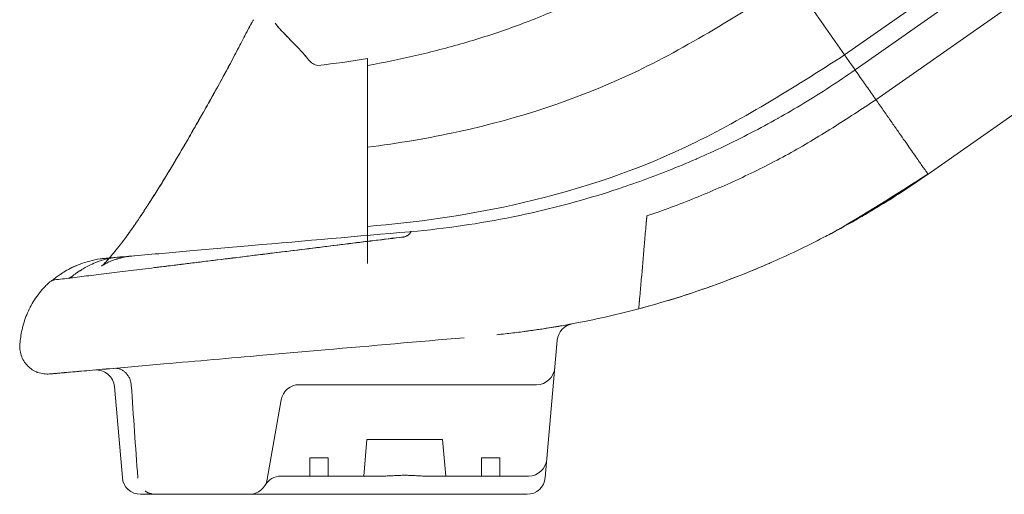
# Model space of a CAD drawing. Units: millimetres. Extents: x 75446 to 90842, y 18877 to 24359.
# Drawn here: x 84717 to 85257, y 19248 to 19508 of the extents above; entities that cross this region are included whole.
import ezdxf

# ---------------------------------------------------------------- set-up
doc = ezdxf.new("R2010")
doc.units = ezdxf.units.MM

# ---------------------------------------------------------------- blocks, each defined once
blk = doc.blocks.new('A$C75D97FC4')
at = {"color": 0, "linetype": 'Continuous', "lineweight": 0, "extrusion": (0, 1, 0)}
for p, q in [((32641.56, -767.73), (31652.73, -1460.12)), ((32646.56, -776.39), (31658.44, -1468.28)), ((31669.87, -1484.6), (32656.56, -793.71)), ((32681.56, -837.01), (31698.44, -1525.4)), ((31624.18, -1419.35), (31652.73, -1460.12)), ((31391.37, -1532.01), (31391.37, -1522.71)), ((31228.81, -1582.18), (31228.66, -1582.2)), ((31495.34, -1616.28), (31488.76, -1691.49)), ((31252.81, -1641.67), (31257.16, -1691.49)), ((31354.03, -1640.62), (31484.05, -1640.62)), ((31336.52, -1692.36), (31344.18, -1648.89)), ((31391.08, -1670.62), (31389.33, -1690.62)), ((31391.08, -1670.62), (31432.58, -1670.62)), ((31432.58, -1670.62), (31434.33, -1690.62)), ((31359.83, -1680.62), (31369.83, -1680.62)), ((31359.83, -1690.62), (31359.83, -1680.62)), ((31369.83, -1690.62), (31369.83, -1680.62)), ((31453.83, -1680.62), (31463.83, -1680.62)), ((31453.83, -1690.62), (31453.83, -1680.62)), ((31463.83, -1690.62), (31463.83, -1680.62)), ((31343.99, -1690.62), (31400.84, -1690.62)), ((31422.83, -1690.62), (31479.67, -1690.62)), ((31275.63, -1700.62), (31295.58, -1700.62)), ((31295.58, -1700.62), (31334.44, -1700.62)), ((31334.44, -1700.62), (31437.96, -1700.62)), ((31437.96, -1700.62), (31478.8, -1700.62))]:
    blk.add_line(p, q, dxfattribs=at)
at = {"color": 0, "linetype": 'Continuous', "lineweight": 0}
for centre, radius, start, end in [((31505.3, -1617.15), 10, 100.5891, 175), ((31643.04, -1667.33), 444.7, 173.3134, 173.6494), ((31643.04, -1667.33), 444.7, 173.6494, 173.6495), ((31242.84, -1642.54), 10, 5.0001, 95.0001), ((31484.05, -1630.62), 10, 270, 355), ((31354.03, -1650.62), 10, 90, 170), ((31479.67, -1680.62), 10, 270, 355), ((31267.13, -1690.62), 10, 185.0001, 270.0001), ((31326.67, -1690.62), 10, 270, 350), ((31343.99, -1700.62), 10, 90, 150), ((31478.8, -1690.62), 10, 270, 355)]:
    blk.add_arc(centre, radius, start, end, dxfattribs=at)
for centre, major_axis, ratio, start_param, end_param in [((31253.91, -1641.17), (2.77, -8.12), 0.946386, 1.298075, 1.385565), ((31275.35, -1690.82), (-9.78, 0.01), 0.996194, 0.070493, 0.100891), ((31275.35, -1690.82), (-9.78, 0.01), 0.996194, 0.070493, 0.100891)]:
    blk.add_ellipse(centre, major_axis=major_axis, ratio=ratio, start_param=start_param, end_param=end_param, dxfattribs=at)
for points, knots in [([(31593.86, -1379.72), (31585.94, -1384.77), (31578.02, -1389.8), (31566.07, -1397.24), (31562.08, -1399.7), (31556.06, -1403.35), (31554.04, -1404.56), (31550.01, -1406.95), (31547.99, -1408.15), (31543.93, -1410.51), (31541.9, -1411.68), (31537.82, -1413.99), (31535.78, -1415.14), (31531.68, -1417.41), (31529.62, -1418.53), (31525.49, -1420.74), (31523.43, -1421.83), (31517.2, -1425.05), (31513.02, -1427.14), (31506.7, -1430.15), (31504.58, -1431.14), (31500.34, -1433.08), (31498.2, -1434.03), (31487.52, -1438.67), (31478.93, -1442.05), (31461.67, -1448.24), (31452.99, -1451.03), (31439.9, -1454.85), (31435.51, -1456.05), (31426.73, -1458.34), (31422.33, -1459.42), (31409.11, -1462.49), (31400.27, -1464.29), (31391.37, -1465.88)], [0, 0, 0, 0, 0.0281535, 0.0281535, 0.0422302, 0.0422302, 0.0492686, 0.0492686, 0.0563069, 0.0563069, 0.0633453, 0.0633453, 0.0703837, 0.0703837, 0.077422, 0.077422, 0.0844604, 0.0844604, 0.0985371, 0.0985371, 0.1055755, 0.1055755, 0.1126139, 0.1126139, 0.1407673, 0.1407673, 0.1689208, 0.1689208, 0.1829975, 0.1829975, 0.1970743, 0.1970743, 0.2252277, 0.2252277, 0.2252277, 0.2252277]), ([(31624.18, -1419.35), (31595.42, -1437.68), (31537.63, -1474.44), (31457.42, -1500.2), (31408.21, -1508.49), (31391.37, -1510.62)], [0.0015657, 0.0015657, 0.0015657, 0.0015657, 0.1866667, 0.3733333, 0.4693527, 0.4693527, 0.4693527, 0.4693527]), ([(31245.71, -1575.77), (31245.71, -1575.77), (31245.73, -1575.75), (31245.88, -1575.62), (31246.08, -1575.45), (31246.65, -1574.92), (31247.03, -1574.55), (31247.94, -1573.62), (31248.49, -1573.04), (31249.74, -1571.67), (31250.45, -1570.87), (31252.02, -1569.03), (31252.88, -1567.98), (31254.75, -1565.65), (31255.76, -1564.35), (31257.92, -1561.51), (31259.07, -1559.96), (31261.45, -1556.66), (31262.69, -1554.91), (31265.26, -1551.19), (31266.6, -1549.21), (31269.36, -1545.06), (31270.78, -1542.88), (31273.72, -1538.31), (31275.24, -1535.92), (31278.34, -1530.96), (31279.92, -1528.38), (31283.1, -1523.16), (31284.69, -1520.5), (31287.93, -1515.05), (31289.58, -1512.24), (31292.92, -1506.5), (31294.61, -1503.57), (31298.04, -1497.59), (31299.78, -1494.54), (31303.33, -1488.28), (31305.16, -1485.06), (31308.78, -1478.61), (31310.57, -1475.37), (31313.87, -1469.31), (31315.38, -1466.49), (31318.43, -1460.77), (31319.94, -1457.86), (31322.95, -1452.07), (31324.43, -1449.19), (31326.93, -1444.48), (31327.92, -1442.64), (31328.94, -1440.81)], [33.83651, 33.83651, 33.83651, 33.83651, 37.355612, 37.355612, 44.459709, 44.459709, 51.8582, 51.8582, 59.638573, 59.638573, 67.892901, 67.892901, 76.594277, 76.594277, 85.806747, 85.806747, 95.394454, 95.394454, 105.054697, 105.054697, 114.951146, 114.951146, 125.04505, 125.04505, 135.417278, 135.417278, 145.939284, 145.939284, 156.255796, 156.255796, 166.771102, 166.771102, 177.412027, 177.412027, 188.212071, 188.212071, 199.442633, 199.442633, 210.560416, 210.560416, 220.142404, 220.142404, 230.032765, 230.032765, 239.89495, 239.89495, 246.260549, 246.260549, 246.260549, 246.260549]), ([(31250.11, -1571.24), (31250.47, -1570.84), (31250.84, -1570.41), (31252.03, -1569.01), (31252.9, -1567.96), (31254.77, -1565.63), (31255.78, -1564.33), (31257.94, -1561.49), (31259.09, -1559.93), (31261.47, -1556.63), (31262.71, -1554.87), (31265.28, -1551.15), (31266.62, -1549.17), (31269.38, -1545.02), (31270.81, -1542.84), (31273.75, -1538.27), (31275.27, -1535.88), (31278.37, -1530.91), (31279.95, -1528.33), (31283.14, -1523.09), (31284.74, -1520.41), (31288, -1514.93), (31289.65, -1512.12), (31292.99, -1506.38), (31294.68, -1503.44), (31298.11, -1497.46), (31299.85, -1494.41), (31303.41, -1488.15), (31305.23, -1484.93), (31308.85, -1478.48), (31310.64, -1475.24), (31313.94, -1469.18), (31315.45, -1466.37), (31318.5, -1460.65), (31320, -1457.73), (31323.02, -1451.94), (31324.5, -1449.06), (31326.97, -1444.39), (31327.95, -1442.59), (31328.94, -1440.81)], [63.771285, 63.771285, 63.771285, 63.771285, 67.939697, 67.939697, 76.644608, 76.644608, 85.859859, 85.859859, 95.449436, 95.449436, 105.110196, 105.110196, 115.007781, 115.007781, 125.103041, 125.103041, 135.477126, 135.477126, 145.998359, 145.998359, 156.397272, 156.397272, 166.913711, 166.913711, 177.556673, 177.556673, 188.358565, 188.358565, 199.589373, 199.589373, 210.702243, 210.702243, 220.277544, 220.277544, 230.172089, 230.172089, 240.044022, 240.044022, 246.254928, 246.254928, 246.254928, 246.254928]), ([(31359.14, -1462.8), (31358.39, -1461.87), (31357.59, -1460.9), (31356.75, -1459.92), (31355.91, -1458.95), (31355.03, -1457.95), (31354.11, -1456.95), (31353.19, -1455.96), (31352.25, -1454.96), (31351.29, -1453.97), (31350.82, -1453.47), (31350.34, -1452.98), (31349.86, -1452.49), (31349.63, -1452.25), (31349.39, -1452), (31349.15, -1451.76), (31349.03, -1451.64), (31348.91, -1451.52), (31348.8, -1451.4), (31348.74, -1451.34), (31348.68, -1451.28), (31348.62, -1451.22), (31348.59, -1451.19), (31348.56, -1451.16), (31348.53, -1451.13), (31348.52, -1451.11), (31348.5, -1451.1), (31348.49, -1451.08), (31348.48, -1451.08), (31348.47, -1451.07), (31348.47, -1451.06), (31348.46, -1451.06), (31348.46, -1451.05), (31348.45, -1451.05), (31348.45, -1451.05), (31348.45, -1451.05), (31348.45, -1451.05), (31348.45, -1451.04), (31348.45, -1451.04), (31348.45, -1451.04), (31348.45, -1451.04), (31348.45, -1451.04), (31348.44, -1451.04), (31347.63, -1450.21), (31346.9, -1449.47), (31346.25, -1448.8), (31345.6, -1448.14), (31345.03, -1447.55), (31344.54, -1447.03), (31344.04, -1446.5), (31343.62, -1446.04), (31343.26, -1445.64), (31342.89, -1445.23), (31342.59, -1444.88), (31342.33, -1444.58), (31342.08, -1444.28), (31341.87, -1444.02), (31341.7, -1443.8), (31341.52, -1443.58), (31341.39, -1443.4), (31341.28, -1443.25), (31341.06, -1442.96), (31340.94, -1442.81), (31340.91, -1442.75)], [0, 0, 0, 0, 0.125, 0.125, 0.125, 0.25, 0.25, 0.25, 0.375, 0.375, 0.375, 0.4375, 0.4375, 0.4375, 0.46875, 0.46875, 0.46875, 0.484375, 0.484375, 0.484375, 0.492188, 0.492188, 0.492188, 0.496094, 0.496094, 0.496094, 0.498047, 0.498047, 0.498047, 0.499023, 0.499023, 0.499023, 0.499512, 0.499512, 0.499512, 0.499756, 0.499756, 0.499756, 0.499878, 0.499878, 0.499878, 0.5, 0.5, 0.5, 0.5625, 0.5625, 0.5625, 0.625, 0.625, 0.625, 0.6875, 0.6875, 0.6875, 0.75, 0.75, 0.75, 0.8125, 0.8125, 0.8125, 0.875, 0.875, 0.875, 1, 1, 1, 1]), ([(31359.14, -1462.8), (31358.4, -1461.87), (31357.6, -1460.92), (31356.76, -1459.94), (31355.93, -1458.97), (31355.04, -1457.98), (31354.13, -1456.98), (31353.21, -1455.99), (31352.26, -1454.98), (31351.31, -1453.99), (31350.83, -1453.49), (31350.35, -1452.99), (31349.87, -1452.5), (31349.63, -1452.25), (31349.39, -1452.01), (31349.16, -1451.77), (31349.04, -1451.64), (31348.92, -1451.52), (31348.8, -1451.4), (31348.74, -1451.34), (31348.68, -1451.28), (31348.62, -1451.22), (31348.59, -1451.19), (31348.56, -1451.16), (31348.53, -1451.13), (31348.52, -1451.11), (31348.5, -1451.1), (31348.49, -1451.08), (31348.48, -1451.08), (31348.47, -1451.07), (31348.47, -1451.06), (31348.46, -1451.06), (31348.46, -1451.05), (31348.45, -1451.05), (31348.45, -1451.05), (31348.45, -1451.04), (31348.44, -1451.04), (31347.72, -1450.31), (31346.97, -1449.54), (31346.21, -1448.77), (31345.84, -1448.38), (31345.46, -1447.99), (31345.08, -1447.6), (31344.9, -1447.4), (31344.71, -1447.21), (31344.53, -1447.01), (31344.44, -1446.92), (31344.34, -1446.82), (31344.25, -1446.72), (31344.21, -1446.67), (31344.16, -1446.62), (31344.12, -1446.58), (31344.09, -1446.55), (31344.07, -1446.53), (31344.05, -1446.5), (31344.04, -1446.49), (31344.03, -1446.48), (31344.01, -1446.47), (31344.01, -1446.46), (31344, -1446.46), (31344, -1446.45), (31343.99, -1446.45), (31343.99, -1446.44), (31343.99, -1446.44), (31343.99, -1446.44), (31343.98, -1446.43), (31343.98, -1446.43), (31343.7, -1446.13), (31343.4, -1445.81), (31343.11, -1445.48), (31342.96, -1445.31), (31342.81, -1445.14), (31342.66, -1444.97), (31342.62, -1444.93), (31342.58, -1444.89), (31342.55, -1444.85), (31342.53, -1444.82), (31342.51, -1444.8), (31342.49, -1444.78), (31342.49, -1444.78), (31342.48, -1444.77), (31342.48, -1444.76), (31342.48, -1444.76), (31342.47, -1444.76), (31342.47, -1444.76), (31342.47, -1444.76), (31342.47, -1444.75), (31342.47, -1444.75), (31342.47, -1444.75), (31342.46, -1444.75), (31342.46, -1444.74), (31342.44, -1444.73), (31342.43, -1444.71), (31342.41, -1444.69), (31342.28, -1444.53), (31342.16, -1444.39), (31342.05, -1444.26), (31341.83, -1443.99), (31341.65, -1443.77), (31341.51, -1443.58), (31341.36, -1443.4), (31341.25, -1443.25), (31341.16, -1443.13), (31340.98, -1442.89), (31340.91, -1442.78), (31340.91, -1442.75)], [0, 0, 0, 0, 0.125, 0.125, 0.125, 0.25, 0.25, 0.25, 0.375, 0.375, 0.375, 0.4375, 0.4375, 0.4375, 0.46875, 0.46875, 0.46875, 0.484375, 0.484375, 0.484375, 0.492187, 0.492187, 0.492187, 0.496094, 0.496094, 0.496094, 0.498047, 0.498047, 0.498047, 0.499023, 0.499023, 0.499023, 0.499512, 0.499512, 0.499512, 0.5, 0.5, 0.5, 0.625, 0.625, 0.625, 0.6875, 0.6875, 0.6875, 0.71875, 0.71875, 0.71875, 0.734375, 0.734375, 0.734375, 0.742187, 0.742187, 0.742187, 0.746094, 0.746094, 0.746094, 0.748047, 0.748047, 0.748047, 0.749023, 0.749023, 0.749023, 0.749512, 0.749512, 0.749512, 0.75, 0.75, 0.75, 0.8125, 0.8125, 0.8125, 0.84375, 0.84375, 0.84375, 0.851562, 0.851562, 0.851562, 0.855469, 0.855469, 0.855469, 0.856445, 0.856445, 0.856445, 0.856934, 0.856934, 0.856934, 0.857178, 0.857178, 0.857178, 0.857422, 0.857422, 0.857422, 0.859375, 0.859375, 0.859375, 0.875, 0.875, 0.875, 0.90625, 0.90625, 0.90625, 0.9375, 0.9375, 0.9375, 1, 1, 1, 1]), ([(31652.73, -1460.11), (31624.21, -1478.29), (31566.63, -1514.82), (31477.2, -1543.54), (31418.17, -1551.76), (31391.37, -1553.94)], [0.0031397, 0.0031397, 0.0031397, 0.0031397, 0.1866667, 0.3733333, 0.5247402, 0.5247402, 0.5247402, 0.5247402]), ([(31652.73, -1460.12), (31656.13, -1464.96), (31659.38, -1469.61), (31664.06, -1476.29), (31665.58, -1478.47), (31668.54, -1482.7), (31669.98, -1484.75), (31672.77, -1488.73), (31674.12, -1490.66), (31676.73, -1494.4), (31677.99, -1496.19), (31680.4, -1499.64), (31681.56, -1501.29), (31683.77, -1504.45), (31684.83, -1505.95), (31686.82, -1508.81), (31687.77, -1510.15), (31689.54, -1512.68), (31690.37, -1513.87), (31692.69, -1517.18), (31693.99, -1519.05), (31695.33, -1520.95), (31695.58, -1521.31), (31696.05, -1521.98), (31696.27, -1522.29), (31696.88, -1523.17), (31697.22, -1523.66), (31698.07, -1524.87), (31698.38, -1525.31), (31698.44, -1525.4)], [0, 0, 0, 0, 0.0200241, 0.0200241, 0.0300361, 0.0300361, 0.0400482, 0.0400482, 0.0500602, 0.0500602, 0.0600722, 0.0600722, 0.0700843, 0.0700843, 0.0800963, 0.0800963, 0.0901084, 0.0901084, 0.1001204, 0.1001204, 0.1201445, 0.1201445, 0.1251505, 0.1251505, 0.1301565, 0.1301565, 0.1401686, 0.1401686, 0.1601926, 0.1601926, 0.1601926, 0.1601926]), ([(31658.44, -1468.28), (31649.3, -1474.68), (31639.97, -1480.75), (31625.79, -1489.34), (31620.99, -1492.13), (31616.15, -1494.84), (31611.25, -1497.59), (31606.36, -1500.22), (31596.51, -1505.32), (31591.54, -1507.79), (31581.65, -1512.5), (31576.59, -1514.8), (31571.5, -1517.03), (31566.27, -1519.3), (31561.12, -1521.45), (31550.82, -1525.53), (31545.68, -1527.47), (31535.6, -1531.09), (31515.04, -1538.11), (31494.44, -1543.66), (31476.14, -1547.67), (31455.31, -1552.06), (31434.2, -1555.14), (31415.23, -1556.8)], [0, 0, 0, 0, 0.125, 0.125, 0.186667, 0.1875, 0.1875, 0.25, 0.25, 0.3125, 0.3125, 0.373333, 0.375, 0.375, 0.4375, 0.4375, 0.5, 0.5, 0.56, 0.75, 0.75, 0.78, 1, 1, 1, 1]), ([(31669.87, -1484.6), (31662.01, -1489.77), (31654.16, -1494.95), (31638.24, -1504.97), (31630.18, -1509.8), (31613.69, -1518.86), (31605.28, -1523.1), (31588.23, -1531.11), (31579.59, -1534.87), (31562.14, -1541.92), (31553.32, -1545.22), (31544.42, -1548.26)], [0, 0, 0, 0, 0.1279151, 0.1279151, 0.2558302, 0.2558302, 0.3837453, 0.3837453, 0.5116604, 0.5116604, 0.6395756, 0.6395756, 0.6395756, 0.6395756]), ([(31698.44, -1525.4), (31689.96, -1531.34), (31681.3, -1537.01), (31663.63, -1547.81), (31654.62, -1552.94), (31645.47, -1557.78)], [0, 0, 0, 0, 0.03107286, 0.03107286, 0.06214572, 0.06214572, 0.06214572, 0.06214572]), ([(31539.98, -1599.08), (31539.98, -1599.08), (31539.98, -1599.02), (31540, -1598.86), (31540, -1598.79), (31540.02, -1598.63), (31540.02, -1598.54), (31540.04, -1598.33), (31540.05, -1598.21), (31540.07, -1597.96), (31540.09, -1597.82), (31540.12, -1597.39), (31540.15, -1597.05), (31540.2, -1596.53), (31540.22, -1596.35), (31540.25, -1595.98), (31540.26, -1595.79), (31540.3, -1595.41), (31540.31, -1595.22), (31540.35, -1594.84), (31540.43, -1593.88), (31540.78, -1589.87), (31541.12, -1586.05), (31541.92, -1576.89), (31542.45, -1570.78), (31543.25, -1561.62), (31543.52, -1558.56), (31543.86, -1554.74), (31543.92, -1553.98), (31544.02, -1552.84), (31544.06, -1552.46), (31544.1, -1551.9), (31544.12, -1551.72), (31544.15, -1551.36), (31544.17, -1551.18), (31544.21, -1550.65), (31544.24, -1550.32), (31544.28, -1549.87), (31544.29, -1549.72), (31544.32, -1549.45), (31544.33, -1549.33), (31544.35, -1549.09), (31544.36, -1548.99), (31544.38, -1548.79), (31544.38, -1548.7), (31544.4, -1548.47), (31544.41, -1548.37), (31544.42, -1548.28), (31544.42, -1548.26), (31544.42, -1548.26), (31544.42, -1548.26), (31544.42, -1548.26), (31544.42, -1548.26), (31544.42, -1548.26), (31544.42, -1548.26), (31544.42, -1548.26), (31544.42, -1548.26), (31544.42, -1548.26)], [0, 0, 0, 0, 0.00114926, 0.00114926, 0.00172389, 0.00172389, 0.00229852, 0.00229852, 0.00287315, 0.00287315, 0.00344778, 0.00344778, 0.00459703, 0.00459703, 0.00517166, 0.00517166, 0.00574629, 0.00574629, 0.00632092, 0.00632092, 0.00689555, 0.00919407, 0.01838814, 0.01838814, 0.03677628, 0.03677628, 0.04597035, 0.04597035, 0.04826887, 0.04826887, 0.04941813, 0.04941813, 0.04999276, 0.04999276, 0.05056738, 0.05056738, 0.05171664, 0.05171664, 0.05229127, 0.05229127, 0.0528659, 0.0528659, 0.05344053, 0.05344053, 0.05401516, 0.05401516, 0.05516442, 0.05516442, 0.05573905, 0.05573905, 0.05602636, 0.05602636, 0.05631368, 0.05746294, 0.05976145, 0.06435849, 0.06967305, 0.06967305, 0.06967305, 0.06967305]), ([(31415.23, -1556.8), (31415.01, -1556.82), (31414.79, -1556.84), (31414.56, -1556.86), (31386.13, -1559.34), (31357.24, -1561.87), (31328.16, -1564.42), (31316.84, -1565.41), (31305.48, -1566.4), (31294.11, -1567.39), (31284.01, -1568.28), (31273.9, -1569.16), (31263.77, -1570.05)], [0, 0, 0, 0, 0.0021818, 0.0021818, 0.0021818, 0.28, 0.28, 0.28, 0.3881783, 0.3881783, 0.3881783, 0.4843155, 0.4843155, 0.4843155, 0.4843155]), ([(31411.25, -1559.77), (31411.69, -1559.72), (31412.1, -1559.61), (31412.51, -1559.45), (31412.71, -1559.37), (31412.91, -1559.27), (31413.1, -1559.16), (31413.28, -1559.06), (31413.47, -1558.94), (31413.64, -1558.81), (31413.81, -1558.68), (31413.98, -1558.54), (31414.13, -1558.39), (31414.29, -1558.24), (31414.43, -1558.08), (31414.57, -1557.91), (31414.7, -1557.74), (31414.82, -1557.56), (31414.94, -1557.38), (31414.99, -1557.28), (31415.04, -1557.19), (31415.09, -1557.09), (31415.14, -1557), (31415.19, -1556.9), (31415.23, -1556.8)], [0, 0, 0, 0, 0.001293732, 0.001293732, 0.001293732, 0.001940598, 0.001940598, 0.001940598, 0.002587464, 0.002587464, 0.002587464, 0.00323433, 0.00323433, 0.00323433, 0.003881195, 0.003881195, 0.003881195, 0.004528061, 0.004528061, 0.004528061, 0.004851494, 0.004851494, 0.004851494, 0.005174927, 0.005174927, 0.005174927, 0.005174927]), ([(31411.51, -1559.63), (31411.91, -1559.56), (31412.3, -1559.44), (31412.67, -1559.28), (31412.85, -1559.2), (31413.04, -1559.11), (31413.21, -1559.01), (31413.39, -1558.9), (31413.55, -1558.79), (31413.71, -1558.67), (31413.87, -1558.55), (31414.03, -1558.41), (31414.17, -1558.27), (31414.32, -1558.13), (31414.46, -1557.98), (31414.58, -1557.82), (31414.71, -1557.67), (31414.83, -1557.5), (31414.94, -1557.33), (31414.99, -1557.24), (31415.04, -1557.16), (31415.09, -1557.07), (31415.14, -1556.98), (31415.19, -1556.89), (31415.23, -1556.8)], [0, 0, 0, 0, 0.001208534, 0.001208534, 0.001208534, 0.0018128, 0.0018128, 0.0018128, 0.002417067, 0.002417067, 0.002417067, 0.003021334, 0.003021334, 0.003021334, 0.003625601, 0.003625601, 0.003625601, 0.004229868, 0.004229868, 0.004229868, 0.004532001, 0.004532001, 0.004532001, 0.004834134, 0.004834134, 0.004834134, 0.004834134]), ([(31415.23, -1556.8), (31415.15, -1556.98), (31415.05, -1557.16), (31414.94, -1557.33), (31414.83, -1557.5), (31414.71, -1557.67), (31414.58, -1557.82), (31414.46, -1557.98), (31414.32, -1558.13), (31414.17, -1558.27), (31414.03, -1558.41), (31413.87, -1558.55), (31413.71, -1558.67), (31413.55, -1558.79), (31413.39, -1558.9), (31413.21, -1559.01), (31413.04, -1559.11), (31412.85, -1559.2), (31412.67, -1559.28), (31412.3, -1559.44), (31411.91, -1559.56), (31411.51, -1559.63)], [-0.000020202, -0.000020202, -0.000020202, -0.000020202, 0.00058669, 0.00058669, 0.00058669, 0.001193582, 0.001193582, 0.001193582, 0.001800474, 0.001800474, 0.001800474, 0.002407366, 0.002407366, 0.002407366, 0.003014257, 0.003014257, 0.003014257, 0.003621149, 0.003621149, 0.003621149, 0.004834933, 0.004834933, 0.004834933, 0.004834933]), ([(31645.03, -1558.02), (31643.83, -1558.65), (31642.63, -1559.27), (31636.51, -1562.45), (31631.53, -1564.91), (31621.64, -1569.62), (31616.59, -1571.93), (31611.5, -1574.15), (31606.27, -1576.43), (31601.11, -1578.57), (31590.82, -1582.65), (31585.67, -1584.59), (31575.6, -1588.21), (31555.04, -1595.23), (31534.44, -1600.78), (31516.14, -1604.79), (31497.58, -1608.71), (31478.79, -1611.58), (31462.25, -1613.26)], [0.2347694, 0.2347694, 0.2347694, 0.2347694, 0.25, 0.25, 0.3125, 0.3125, 0.3733333, 0.375, 0.375, 0.4375, 0.4375, 0.5, 0.5, 0.56, 0.75, 0.75, 0.78, 0.9728136, 0.9728136, 0.9728136, 0.9728136]), ([(31411.07, -1559.69), (31405.55, -1560.37), (31399.93, -1561.07), (31394.21, -1561.78), (31391.34, -1562.13), (31388.46, -1562.49), (31385.55, -1562.85), (31384.09, -1563.03), (31382.63, -1563.21), (31381.17, -1563.39), (31379.71, -1563.57), (31378.25, -1563.75), (31376.79, -1563.93), (31370.95, -1564.66), (31365.1, -1565.38), (31359.25, -1566.11), (31353.4, -1566.83), (31347.54, -1567.56), (31341.67, -1568.29), (31340.21, -1568.47), (31338.74, -1568.65), (31337.28, -1568.83), (31335.81, -1569.01), (31334.34, -1569.19), (31332.88, -1569.37), (31329.96, -1569.74), (31327.05, -1570.09), (31324.17, -1570.45), (31318.4, -1571.16), (31312.71, -1571.87), (31307.09, -1572.56), (31305.69, -1572.73), (31304.29, -1572.9), (31302.9, -1573.07), (31301.5, -1573.25), (31300.11, -1573.42), (31298.73, -1573.59), (31295.97, -1573.93), (31293.24, -1574.26), (31290.55, -1574.6), (31287.85, -1574.93), (31285.18, -1575.25), (31282.55, -1575.58), (31281.24, -1575.74), (31279.93, -1575.9), (31278.64, -1576.06), (31277.99, -1576.14), (31277.34, -1576.22), (31276.7, -1576.3), (31276.38, -1576.34), (31276.06, -1576.38), (31275.74, -1576.42), (31275.58, -1576.43), (31275.42, -1576.45), (31275.26, -1576.47), (31275.18, -1576.48), (31275.1, -1576.49), (31275.02, -1576.5), (31274.98, -1576.51), (31274.94, -1576.51), (31274.9, -1576.52), (31274.88, -1576.52), (31274.86, -1576.52), (31274.84, -1576.53), (31274.82, -1576.53), (31274.8, -1576.53), (31274.78, -1576.53)], [0.0340139, 0.0340139, 0.0340139, 0.0340139, 0.0518999, 0.0518999, 0.0518999, 0.0608428, 0.0608428, 0.0608428, 0.0653143, 0.0653143, 0.0653143, 0.0697858, 0.0697858, 0.0697858, 0.0876718, 0.0876718, 0.0876718, 0.1055577, 0.1055577, 0.1055577, 0.1100292, 0.1100292, 0.1100292, 0.1145007, 0.1145007, 0.1145007, 0.1234437, 0.1234437, 0.1234437, 0.1413296, 0.1413296, 0.1413296, 0.1458011, 0.1458011, 0.1458011, 0.1502726, 0.1502726, 0.1502726, 0.1592156, 0.1592156, 0.1592156, 0.1681586, 0.1681586, 0.1681586, 0.17263, 0.17263, 0.17263, 0.1748658, 0.1748658, 0.1748658, 0.1759837, 0.1759837, 0.1759837, 0.1765426, 0.1765426, 0.1765426, 0.1768221, 0.1768221, 0.1768221, 0.1769618, 0.1769618, 0.1769618, 0.1770317, 0.1770317, 0.1770317, 0.1771015, 0.1771015, 0.1771015, 0.1771015]), ([(31411.25, -1559.77), (31400.58, -1561.08), (31389.85, -1562.39), (31379.2, -1563.7), (31368.55, -1565.01), (31357.89, -1566.32), (31347.22, -1567.63), (31340.15, -1568.5), (31333.07, -1569.37), (31326, -1570.24), (31323.97, -1570.49), (31321.94, -1570.74), (31319.91, -1570.99), (31318.89, -1571.12), (31317.88, -1571.24), (31316.86, -1571.37), (31316.35, -1571.43), (31315.85, -1571.49), (31315.34, -1571.55), (31315.09, -1571.58), (31314.83, -1571.61), (31314.58, -1571.65), (31314.45, -1571.66), (31314.33, -1571.68), (31314.2, -1571.69), (31314.13, -1571.7), (31314.07, -1571.71), (31314.01, -1571.72), (31313.98, -1571.72), (31313.94, -1571.72), (31313.91, -1571.73), (31313.9, -1571.73), (31313.88, -1571.73), (31313.87, -1571.73), (31313.85, -1571.74), (31313.83, -1571.74), (31313.82, -1571.74)], [0.02462253, 0.02462253, 0.02462253, 0.02462253, 0.05687753, 0.05687753, 0.05687753, 0.08913605, 0.08913605, 0.08913605, 0.11051946, 0.11051946, 0.11051946, 0.11665496, 0.11665496, 0.11665496, 0.1197227, 0.1197227, 0.1197227, 0.12125658, 0.12125658, 0.12125658, 0.12202352, 0.12202352, 0.12202352, 0.12240698, 0.12240698, 0.12240698, 0.12259872, 0.12259872, 0.12259872, 0.12269458, 0.12269458, 0.12269458, 0.12274252, 0.12274252, 0.12274252, 0.12279045, 0.12279045, 0.12279045, 0.12279045]), ([(31220.11, -1583.24), (31219.63, -1583.3), (31219.14, -1583.45), (31218.67, -1583.65), (31218.6, -1583.68), (31218.42, -1583.78), (31218.32, -1583.83), (31218.2, -1583.9), (31218.17, -1583.93), (31218.13, -1583.95), (31218.13, -1583.96), (31218.13, -1583.96), (31218.13, -1583.95), (31218.14, -1583.95), (31218.17, -1583.92), (31218.31, -1583.82), (31218.43, -1583.73), (31218.8, -1583.44), (31219.08, -1583.22), (31219.84, -1582.64), (31220.35, -1582.24), (31221.57, -1581.35), (31222.3, -1580.83), (31223.96, -1579.7), (31224.92, -1579.09), (31227.09, -1577.81), (31228.32, -1577.14), (31231.02, -1575.81), (31232.52, -1575.16), (31235.76, -1573.93), (31237.51, -1573.37), (31241.19, -1572.41), (31243.13, -1572.02), (31245.92, -1571.63), (31246.76, -1571.54), (31247.6, -1571.46)], [0, 0, 0, 0, 1.487659, 1.487659, 1.780776, 1.780776, 2.315383, 2.315383, 2.743748, 2.743748, 3.118386, 3.118386, 3.255528, 3.255528, 4.017551, 4.017551, 5.256824, 5.256824, 7.14498, 7.14498, 9.785593, 9.785593, 12.910381, 12.910381, 16.587011, 16.587011, 20.889515, 20.889515, 25.831223, 25.831223, 31.342563, 31.342563, 37.248891, 37.248891, 39.790515, 39.790515, 39.790515, 39.790515]), ([(31218.13, -1583.96), (31218.13, -1583.96), (31218.13, -1583.95), (31218.14, -1583.95), (31218.17, -1583.92), (31218.31, -1583.82), (31218.43, -1583.73), (31218.79, -1583.45), (31219.08, -1583.23), (31219.83, -1582.64), (31220.35, -1582.25), (31221.56, -1581.35), (31222.29, -1580.83), (31223.95, -1579.71), (31224.91, -1579.09), (31227.08, -1577.81), (31228.31, -1577.15), (31231.01, -1575.82), (31232.51, -1575.16), (31235.74, -1573.93), (31237.49, -1573.37), (31241.17, -1572.41), (31243.11, -1572.02), (31245.33, -1571.71), (31245.6, -1571.68), (31245.87, -1571.65)], [3.12326, 3.12326, 3.12326, 3.12326, 3.253937, 3.253937, 4.026068, 4.026068, 5.236157, 5.236157, 7.137936, 7.137936, 9.776158, 9.776158, 12.897345, 12.897345, 16.576442, 16.576442, 20.877278, 20.877278, 25.811839, 25.811839, 31.323126, 31.323126, 37.227947, 37.227947, 38.046462, 38.046462, 38.046462, 38.046462]), ([(31228.81, -1582.18), (31228.51, -1582.21), (31228.27, -1582.28), (31227.95, -1582.38), (31227.86, -1582.42), (31227.82, -1582.44), (31227.81, -1582.44), (31227.81, -1582.44), (31227.84, -1582.43), (31227.98, -1582.35), (31228.14, -1582.25), (31228.6, -1581.96), (31228.91, -1581.74), (31229.6, -1581.26), (31229.98, -1580.99), (31230.76, -1580.44), (31231.17, -1580.15), (31232.07, -1579.52), (31232.56, -1579.18), (31233.72, -1578.4), (31234.39, -1577.97), (31235.87, -1577.05), (31236.68, -1576.57), (31238.53, -1575.55), (31239.55, -1575.04), (31241.87, -1573.97), (31243.16, -1573.45), (31246.03, -1572.45), (31247.61, -1572.01), (31250.91, -1571.28), (31252.63, -1571.02), (31254.35, -1570.87)], [0, 0, 0, 0, 1.373596, 1.373596, 2.653125, 2.653125, 3.085558, 3.085558, 4.049148, 4.049148, 5.738344, 5.738344, 7.51531, 7.51531, 9.094491, 9.094491, 10.614385, 10.614385, 12.387762, 12.387762, 14.836372, 14.836372, 17.943301, 17.943301, 21.986503, 21.986503, 27.179814, 27.179814, 33.536367, 33.536367, 40.424663, 40.424663, 40.424663, 40.424663]), ([(31227.81, -1582.44), (31227.81, -1582.44), (31227.84, -1582.43), (31227.97, -1582.35), (31228.13, -1582.26), (31228.59, -1581.96), (31228.9, -1581.75), (31229.59, -1581.27), (31229.97, -1581), (31230.76, -1580.44), (31231.17, -1580.15), (31232.06, -1579.53), (31232.55, -1579.19), (31233.71, -1578.41), (31234.37, -1577.98), (31235.85, -1577.06), (31236.66, -1576.58), (31238.5, -1575.57), (31239.53, -1575.05), (31241.84, -1573.98), (31243.13, -1573.46), (31246, -1572.46), (31247.58, -1572.02), (31249.39, -1571.62), (31249.63, -1571.57), (31249.87, -1571.52)], [3.094451, 3.094451, 3.094451, 3.094451, 4.017334, 4.017334, 5.719073, 5.719073, 7.502788, 7.502788, 9.08945, 9.08945, 10.603883, 10.603883, 12.37579, 12.37579, 14.812871, 14.812871, 17.915286, 17.915286, 21.953671, 21.953671, 27.136616, 27.136616, 33.485697, 33.485697, 34.439452, 34.439452, 34.439452, 34.439452]), ([(31245.71, -1575.77), (31245.71, -1575.77), (31245.71, -1575.77), (31245.71, -1575.77), (31245.73, -1575.75), (31245.89, -1575.62), (31246.09, -1575.44), (31246.66, -1574.91), (31247.04, -1574.54), (31247.95, -1573.61), (31248.5, -1573.03), (31249.43, -1572.02), (31249.76, -1571.64), (31250.11, -1571.24)], [33.830782, 33.830782, 33.830782, 33.830782, 33.830787, 33.830787, 37.393527, 37.393527, 44.499136, 44.499136, 51.899778, 51.899778, 59.682744, 59.682744, 63.771285, 63.771285, 63.771285, 63.771285]), ([(31254.38, -1571.76), (31254.38, -1571.76), (31254.38, -1571.76), (31254.38, -1571.76), (31254.38, -1571.76), (31254.35, -1571.77), (31254.3, -1571.78), (31254.21, -1571.81), (31254.17, -1571.82), (31254, -1571.87), (31253.87, -1571.91), (31253.37, -1572.06), (31253.01, -1572.18), (31251.59, -1572.67), (31250.64, -1573.06), (31248.96, -1573.82), (31248.24, -1574.19), (31247.12, -1574.82), (31246.69, -1575.09), (31246.07, -1575.5), (31245.87, -1575.64), (31245.73, -1575.75), (31245.71, -1575.77), (31245.71, -1575.77)], [0, 0, 0, 0, 0.003233, 0.003233, 0.171552, 0.171552, 0.46948, 0.46948, 0.718103, 0.718103, 1.463984, 1.463984, 3.701911, 3.701911, 10.425023, 10.425023, 17.334345, 17.334345, 23.912407, 23.912407, 30.555178, 30.555178, 33.83651, 33.83651, 33.83651, 33.83651]), ([(31250.11, -1571.24), (31249.95, -1571.26), (31249.79, -1571.27), (31249.64, -1571.29), (31249.5, -1571.3), (31249.36, -1571.31), (31249.22, -1571.32), (31249.18, -1571.33), (31249.15, -1571.33), (31249.11, -1571.33), (31249.1, -1571.33), (31249.08, -1571.33), (31249.06, -1571.34), (31249.05, -1571.34), (31249.05, -1571.34), (31249.04, -1571.34), (31249.04, -1571.34), (31249.04, -1571.34), (31249.03, -1571.34), (31249.03, -1571.34), (31249.03, -1571.34), (31249.03, -1571.34), (31249.03, -1571.34), (31249.03, -1571.34), (31249.03, -1571.34), (31249.03, -1571.34), (31249.02, -1571.34), (31249.02, -1571.34), (31248.97, -1571.34), (31248.93, -1571.35), (31248.88, -1571.35), (31248.5, -1571.38), (31248.08, -1571.42), (31247.6, -1571.46)], [0.6571736, 0.6571736, 0.6571736, 0.6571736, 0.6971534, 0.6971534, 0.6971534, 0.7336876, 0.7336876, 0.7336876, 0.7428211, 0.7428211, 0.7428211, 0.7473879, 0.7473879, 0.7473879, 0.7496713, 0.7496713, 0.7496713, 0.7499567, 0.7499567, 0.7499567, 0.7502421, 0.7502421, 0.7502421, 0.750813, 0.750813, 0.750813, 0.7519547, 0.7519547, 0.7519547, 0.7702218, 0.7702218, 0.7702218, 0.9163585, 0.9163585, 0.9163585, 0.9163585]), ([(31258.1, -1570.55), (31257.76, -1570.57), (31257.43, -1570.6), (31257.12, -1570.63), (31257.03, -1570.64), (31256.94, -1570.65), (31256.86, -1570.65), (31256.82, -1570.66), (31256.77, -1570.66), (31256.73, -1570.66), (31256.71, -1570.67), (31256.69, -1570.67), (31256.67, -1570.67), (31256.66, -1570.67), (31256.65, -1570.67), (31256.64, -1570.67), (31256.63, -1570.67), (31256.62, -1570.67), (31256.61, -1570.68), (31256.45, -1570.69), (31256.29, -1570.7), (31256.13, -1570.72), (31255.51, -1570.77), (31254.92, -1570.82), (31254.35, -1570.87)], [0.1884413, 0.1884413, 0.1884413, 0.1884413, 0.2296865, 0.2296865, 0.2296865, 0.2411708, 0.2411708, 0.2411708, 0.246913, 0.246913, 0.246913, 0.2497841, 0.2497841, 0.2497841, 0.2512196, 0.2512196, 0.2512196, 0.2526552, 0.2526552, 0.2526552, 0.2756238, 0.2756238, 0.2756238, 0.3674984, 0.3674984, 0.3674984, 0.3674984]), ([(31254.38, -1571.76), (31254.61, -1571.69), (31254.83, -1571.63), (31255.05, -1571.57), (31257.79, -1570.82), (31260.6, -1570.33), (31263.41, -1570.08)], [0.864774, 0.864774, 0.864774, 0.864774, 0.875, 0.875, 0.875, 1, 1, 1, 1]), ([(31254.38, -1571.76), (31254.79, -1571.64), (31255.21, -1571.52), (31255.62, -1571.42), (31256.37, -1571.22), (31257.12, -1571.05), (31257.87, -1570.89)], [0.85524586, 0.85524586, 0.85524586, 0.85524586, 0.875, 0.875, 0.875, 0.9109014, 0.9109014, 0.9109014, 0.9109014]), ([(31263.41, -1570.08), (31261.46, -1570.25), (31259.73, -1570.4), (31258.21, -1570.53), (31258.18, -1570.54), (31258.14, -1570.54), (31258.11, -1570.54)], [0, 0, 0, 0, 0.1837492, 0.1837492, 0.1837492, 0.1881366, 0.1881366, 0.1881366, 0.1881366]), ([(31612.84, -1573.56), (31612.84, -1573.56), (31589.21, -1583.88), (31564.85, -1592.48), (31539.98, -1599.08)], [0.4457998, 0.4457998, 0.4457998, 0.4457998, 0.4458158, 0.7960997, 0.7960997, 0.7960997, 0.7960997]), ([(31274.78, -1576.53), (31270.38, -1577.07), (31266.09, -1577.6), (31261.92, -1578.11), (31259.84, -1578.37), (31257.78, -1578.62), (31255.77, -1578.87), (31253.76, -1579.11), (31251.79, -1579.36), (31249.86, -1579.59), (31246.01, -1580.07), (31242.33, -1580.52), (31238.82, -1580.95), (31235.31, -1581.38), (31231.98, -1581.79), (31228.81, -1582.18)], [0.14745413, 0.14745413, 0.14745413, 0.14745413, 0.16308969, 0.16308969, 0.16308969, 0.17090747, 0.17090747, 0.17090747, 0.17872526, 0.17872526, 0.17872526, 0.19436082, 0.19436082, 0.19436082, 0.20999639, 0.20999639, 0.20999639, 0.20999639]), ([(31217.22, -1584.54), (31216.99, -1584.76), (31216.76, -1584.97), (31216.53, -1585.18), (31216.48, -1585.24), (31216.42, -1585.29), (31216.37, -1585.34), (31216.34, -1585.37), (31216.31, -1585.4), (31216.28, -1585.42), (31216.27, -1585.44), (31216.26, -1585.45), (31216.24, -1585.46), (31216.24, -1585.47), (31216.24, -1585.47), (31216.23, -1585.47), (31216.23, -1585.48), (31216.23, -1585.48), (31216.22, -1585.48), (31216.21, -1585.49), (31216.2, -1585.5), (31216.19, -1585.51), (31216.05, -1585.65), (31215.91, -1585.79), (31215.76, -1585.93), (31215.19, -1586.5), (31214.64, -1587.08), (31214.1, -1587.67), (31213.02, -1588.86), (31212, -1590.09), (31211.05, -1591.35), (31209.15, -1593.87), (31207.53, -1596.53), (31206.19, -1599.24), (31204.85, -1601.95), (31203.8, -1604.72), (31203, -1607.46), (31202.21, -1610.2), (31201.67, -1612.91), (31201.37, -1615.55)], [0.4759577, 0.4759577, 0.4759577, 0.4759577, 0.492334, 0.492334, 0.492334, 0.4964281, 0.4964281, 0.4964281, 0.4984751, 0.4984751, 0.4984751, 0.4994986, 0.4994986, 0.4994986, 0.4997545, 0.4997545, 0.4997545, 0.5000104, 0.5000104, 0.5000104, 0.5005221, 0.5005221, 0.5005221, 0.5087103, 0.5087103, 0.5087103, 0.5414629, 0.5414629, 0.5414629, 0.6069682, 0.6069682, 0.6069682, 0.7379788, 0.7379788, 0.7379788, 0.8689894, 0.8689894, 0.8689894, 1, 1, 1, 1]), ([(31220.11, -1583.24), (31219.63, -1583.3), (31219.14, -1583.45), (31218.68, -1583.65), (31218.6, -1583.68), (31218.42, -1583.78), (31218.33, -1583.83), (31218.21, -1583.9), (31218.17, -1583.92), (31218.13, -1583.95), (31218.13, -1583.96), (31218.13, -1583.96)], [0, 0, 0, 0, 1.48582, 1.48582, 1.778553, 1.778553, 2.310603, 2.310603, 2.74272, 2.74272, 3.12326, 3.12326, 3.12326, 3.12326]), ([(31220.01, -1583.26), (31219.49, -1583.32), (31218.99, -1583.46), (31218.52, -1583.68), (31218.51, -1583.69), (31218.5, -1583.69), (31218.5, -1583.69)], [0, 0, 0, 0, 0.5, 0.5, 0.5, 0.5069349, 0.5069349, 0.5069349, 0.5069349]), ([(31228.81, -1582.18), (31228.51, -1582.21), (31228.27, -1582.28), (31227.95, -1582.38), (31227.87, -1582.42), (31227.82, -1582.44), (31227.81, -1582.44), (31227.81, -1582.44)], [0, 0, 0, 0, 1.364436, 1.364436, 2.639633, 2.639633, 3.094451, 3.094451, 3.094451, 3.094451]), ([(31462.26, -1613.26), (31465.32, -1612.94), (31468.25, -1612.62), (31471.05, -1612.28), (31473.85, -1611.95), (31476.52, -1611.61), (31479.06, -1611.26), (31480.33, -1611.09), (31481.57, -1610.91), (31482.76, -1610.74), (31483.95, -1610.57), (31485.1, -1610.4), (31486.19, -1610.24), (31488.38, -1609.91), (31490.38, -1609.59), (31492.2, -1609.3), (31493.11, -1609.15), (31493.97, -1609), (31494.78, -1608.87), (31495.19, -1608.8), (31495.58, -1608.73), (31495.96, -1608.67), (31496.34, -1608.6), (31496.7, -1608.54), (31497.05, -1608.48), (31498.45, -1608.24), (31499.62, -1608.03), (31500.57, -1607.85), (31501.05, -1607.77), (31501.47, -1607.69), (31501.83, -1607.63), (31502.01, -1607.59), (31502.17, -1607.56), (31502.32, -1607.53), (31502.48, -1607.51), (31502.61, -1607.48), (31502.74, -1607.46), (31503.22, -1607.37), (31503.47, -1607.32), (31503.47, -1607.32)], [0, 0, 0, 0, 0.00982795, 0.00982795, 0.00982795, 0.0196559, 0.0196559, 0.0196559, 0.02456987, 0.02456987, 0.02456987, 0.02948385, 0.02948385, 0.02948385, 0.0393118, 0.0393118, 0.0393118, 0.04422577, 0.04422577, 0.04422577, 0.04668276, 0.04668276, 0.04668276, 0.04913975, 0.04913975, 0.04913975, 0.0589677, 0.0589677, 0.0589677, 0.06388167, 0.06388167, 0.06388167, 0.06633866, 0.06633866, 0.06633866, 0.06879565, 0.06879565, 0.06879565, 0.0786236, 0.0786236, 0.0786236, 0.0786236]), ([(31444.3, -1614.88), (31419.18, -1617.07), (31393.75, -1619.3), (31368.16, -1621.54), (31356.83, -1622.53), (31345.48, -1623.52), (31334.11, -1624.52), (31316.05, -1626.1), (31297.96, -1627.68), (31279.84, -1629.26), (31269.33, -1630.18), (31258.82, -1631.1), (31248.3, -1632.02)], [0.0355429, 0.0355429, 0.0355429, 0.0355429, 0.28, 0.28, 0.28, 0.3881783, 0.3881783, 0.3881783, 0.56, 0.56, 0.56, 0.6596399, 0.6596399, 0.6596399, 0.6596399]), ([(31201.07, -1618.14), (31200.96, -1619.15), (31200.94, -1620.2), (31201.05, -1621.27), (31201.15, -1622.34), (31201.38, -1623.43), (31201.73, -1624.5), (31202.09, -1625.57), (31202.57, -1626.61), (31203.16, -1627.58), (31203.46, -1628.07), (31203.78, -1628.54), (31204.13, -1628.99), (31204.31, -1629.22), (31204.49, -1629.44), (31204.67, -1629.65), (31204.86, -1629.87), (31205.05, -1630.08), (31205.25, -1630.28), (31206.04, -1631.08), (31206.92, -1631.79), (31207.85, -1632.4), (31208.32, -1632.7), (31208.8, -1632.97), (31209.28, -1633.21), (31209.53, -1633.33), (31209.78, -1633.45), (31210.02, -1633.56), (31210.15, -1633.61), (31210.27, -1633.66), (31210.4, -1633.71), (31210.46, -1633.74), (31210.52, -1633.76), (31210.58, -1633.79), (31210.62, -1633.8), (31210.65, -1633.81), (31210.68, -1633.82), (31210.69, -1633.83), (31210.71, -1633.83), (31210.73, -1633.84), (31210.74, -1633.85), (31210.76, -1633.85), (31210.77, -1633.86), (31211.89, -1634.27), (31213.02, -1634.54), (31214.12, -1634.68), (31215.22, -1634.81), (31216.29, -1634.82), (31217.31, -1634.74)], [0, 0, 0, 0, 0.125, 0.125, 0.125, 0.25, 0.25, 0.25, 0.375, 0.375, 0.375, 0.4375, 0.4375, 0.4375, 0.46875, 0.46875, 0.46875, 0.5, 0.5, 0.5, 0.625, 0.625, 0.625, 0.6875, 0.6875, 0.6875, 0.71875, 0.71875, 0.71875, 0.734375, 0.734375, 0.734375, 0.742188, 0.742188, 0.742188, 0.746094, 0.746094, 0.746094, 0.748047, 0.748047, 0.748047, 0.75, 0.75, 0.75, 0.875, 0.875, 0.875, 1, 1, 1, 1]), ([(31217.31, -1634.74), (31217.94, -1634.68), (31218.52, -1634.63), (31219.07, -1634.58), (31219.34, -1634.56), (31219.6, -1634.53), (31219.85, -1634.51), (31219.98, -1634.5), (31220.1, -1634.49), (31220.23, -1634.48), (31220.29, -1634.48), (31220.35, -1634.47), (31220.4, -1634.46), (31220.43, -1634.46), (31220.46, -1634.46), (31220.49, -1634.46), (31220.51, -1634.46), (31220.52, -1634.45), (31220.54, -1634.45), (31220.54, -1634.45), (31220.55, -1634.45), (31220.56, -1634.45), (31220.56, -1634.45), (31220.57, -1634.45), (31220.57, -1634.45), (31220.57, -1634.45), (31220.57, -1634.45), (31220.57, -1634.45), (31220.58, -1634.45), (31220.58, -1634.45), (31220.58, -1634.45), (31220.58, -1634.45), (31220.58, -1634.45), (31220.58, -1634.45), (31220.58, -1634.45), (31220.58, -1634.45), (31220.58, -1634.45), (31220.58, -1634.45), (31220.58, -1634.45), (31220.58, -1634.45), (31221.31, -1634.39), (31222.1, -1634.32), (31222.97, -1634.24), (31223.41, -1634.2), (31223.86, -1634.16), (31224.33, -1634.12), (31224.57, -1634.1), (31224.81, -1634.08), (31225.05, -1634.06), (31225.17, -1634.05), (31225.3, -1634.04), (31225.42, -1634.03), (31225.48, -1634.02), (31225.55, -1634.01), (31225.61, -1634.01), (31225.64, -1634.01), (31225.67, -1634), (31225.7, -1634), (31225.72, -1634), (31225.74, -1634), (31225.75, -1634), (31225.76, -1634), (31225.77, -1634), (31225.78, -1633.99), (31225.78, -1633.99), (31225.78, -1633.99), (31225.79, -1633.99), (31225.79, -1633.99), (31225.79, -1633.99), (31225.79, -1633.99), (31225.8, -1633.99), (31225.8, -1633.99), (31225.8, -1633.99), (31226.96, -1633.89), (31228.29, -1633.78), (31229.78, -1633.64), (31230.53, -1633.58), (31231.31, -1633.51), (31232.15, -1633.44), (31232.56, -1633.4), (31232.99, -1633.36), (31233.42, -1633.33), (31233.64, -1633.31), (31233.86, -1633.29), (31234.08, -1633.27), (31234.2, -1633.26), (31234.31, -1633.25), (31234.42, -1633.24), (31234.48, -1633.23), (31234.53, -1633.23), (31234.59, -1633.22), (31234.65, -1633.22), (31234.7, -1633.21), (31234.76, -1633.21), (31238.43, -1632.89), (31242.92, -1632.49), (31248.25, -1632.03)], [0, 0, 0, 0, 0.125, 0.125, 0.125, 0.1875, 0.1875, 0.1875, 0.21875, 0.21875, 0.21875, 0.234375, 0.234375, 0.234375, 0.2421875, 0.2421875, 0.2421875, 0.2460937, 0.2460937, 0.2460937, 0.2480469, 0.2480469, 0.2480469, 0.2490234, 0.2490234, 0.2490234, 0.2495117, 0.2495117, 0.2495117, 0.2497559, 0.2497559, 0.2497559, 0.2498779, 0.2498779, 0.2498779, 0.249939, 0.249939, 0.249939, 0.25, 0.25, 0.25, 0.375, 0.375, 0.375, 0.4375, 0.4375, 0.4375, 0.46875, 0.46875, 0.46875, 0.484375, 0.484375, 0.484375, 0.4921875, 0.4921875, 0.4921875, 0.4960937, 0.4960937, 0.4960937, 0.4980469, 0.4980469, 0.4980469, 0.4990234, 0.4990234, 0.4990234, 0.4995117, 0.4995117, 0.4995117, 0.4997559, 0.4997559, 0.4997559, 0.5, 0.5, 0.5, 0.625, 0.625, 0.625, 0.6875, 0.6875, 0.6875, 0.71875, 0.71875, 0.71875, 0.734375, 0.734375, 0.734375, 0.7421875, 0.7421875, 0.7421875, 0.7460937, 0.7460937, 0.7460937, 0.75, 0.75, 0.75, 0.9993179, 0.9993179, 0.9993179, 0.9993179]), ([(31252.5, -1631.66), (31253.05, -1631.61), (31253.59, -1631.62), (31254.13, -1631.68), (31254.4, -1631.72), (31254.67, -1631.76), (31254.94, -1631.82), (31255.2, -1631.88), (31255.46, -1631.96), (31255.72, -1632.04), (31256.23, -1632.21), (31256.73, -1632.44), (31257.22, -1632.72), (31257.7, -1633), (31258.16, -1633.33), (31258.59, -1633.7), (31258.8, -1633.89), (31259.01, -1634.09), (31259.21, -1634.3), (31259.41, -1634.51), (31259.61, -1634.73), (31259.79, -1634.97), (31260.16, -1635.43), (31260.49, -1635.94), (31260.79, -1636.48), (31260.93, -1636.75), (31261.07, -1637.04), (31261.19, -1637.33), (31261.32, -1637.62), (31261.43, -1637.91), (31261.53, -1638.21), (31261.73, -1638.82), (31261.88, -1639.44), (31261.98, -1640.09)], [-0.00002485, -0.00002485, -0.00002485, -0.00002485, 0.00194535, 0.00194535, 0.00194535, 0.00293045, 0.00293045, 0.00293045, 0.00391555, 0.00391555, 0.00391555, 0.00588575, 0.00588575, 0.00588575, 0.00785595, 0.00785595, 0.00785595, 0.00884105, 0.00884105, 0.00884105, 0.00982615, 0.00982615, 0.00982615, 0.01179635, 0.01179635, 0.01179635, 0.01278145, 0.01278145, 0.01278145, 0.01376655, 0.01376655, 0.01376655, 0.01573675, 0.01573675, 0.01573675, 0.01573675]), ([(31400.84, -1690.62), (31401.68, -1690.62), (31402.54, -1690.59), (31404.31, -1690.5), (31405.22, -1690.45), (31407.07, -1690.34), (31408.03, -1690.3), (31409.92, -1690.23), (31410.88, -1690.21), (31412.78, -1690.21), (31413.73, -1690.23), (31415.17, -1690.28), (31415.64, -1690.3), (31416.59, -1690.34), (31417.05, -1690.37), (31418.43, -1690.45), (31419.34, -1690.5), (31420.67, -1690.57), (31421.11, -1690.59), (31421.98, -1690.61), (31422.41, -1690.62), (31422.83, -1690.62)], [0.0000004, 0.0000004, 0.0000004, 0.0000004, 0.00285981, 0.00285981, 0.00571921, 0.00571921, 0.00857861, 0.00857861, 0.01143801, 0.01143801, 0.01429741, 0.01429741, 0.01572711, 0.01572711, 0.01715681, 0.01715681, 0.02001621, 0.02001621, 0.02144592, 0.02144592, 0.02287562, 0.02287562, 0.02287562, 0.02287562]), ([(31267.13, -1700.62), (31267.13, -1700.62), (31267.14, -1700.62), (31267.16, -1700.62), (31267.18, -1700.62), (31267.22, -1700.62), (31267.26, -1700.62), (31267.35, -1700.62), (31267.47, -1700.62), (31267.64, -1700.62), (31267.97, -1700.62), (31268.47, -1700.62), (31269.14, -1700.62)], [0, 0, 0, 0, 0.00519407, 0.00519407, 0.00519407, 0.01038815, 0.01038815, 0.01038815, 0.02077629, 0.02077629, 0.02077629, 0.04155259, 0.04155259, 0.04155259, 0.04155259]), ([(31269.14, -1700.62), (31270.02, -1700.62), (31270.84, -1700.62), (31271.6, -1700.62), (31272.35, -1700.62), (31273.01, -1700.62), (31273.57, -1700.62), (31273.85, -1700.62), (31274.11, -1700.62), (31274.34, -1700.62), (31274.56, -1700.62), (31274.76, -1700.62), (31274.92, -1700.62), (31275, -1700.62), (31275.08, -1700.62), (31275.15, -1700.62), (31275.21, -1700.62), (31275.27, -1700.62), (31275.32, -1700.62), (31275.37, -1700.62), (31275.42, -1700.62), (31275.48, -1700.62), (31275.53, -1700.62), (31275.58, -1700.62), (31275.63, -1700.62)], [0, 0, 0, 0, 0.00280249, 0.00280249, 0.00280249, 0.00560498, 0.00560498, 0.00560498, 0.00700623, 0.00700623, 0.00700623, 0.00840747, 0.00840747, 0.00840747, 0.00910809, 0.00910809, 0.00910809, 0.00980872, 0.00980872, 0.00980872, 0.01050934, 0.01050934, 0.01050934, 0.01120996, 0.01120996, 0.01120996, 0.01120996]), ([(31269.72, -1698.9), (31269.88, -1699.01), (31270.04, -1699.11), (31270.52, -1699.41), (31270.86, -1699.58), (31271.9, -1700.04), (31272.64, -1700.27), (31273.76, -1700.49), (31274.13, -1700.54), (31274.69, -1700.59), (31274.88, -1700.6), (31275.25, -1700.62), (31275.44, -1700.62), (31275.63, -1700.62)], [0, 0, 0, 0, 0.597899, 0.597899, 1.732234, 1.732234, 4.020569, 4.020569, 5.146844, 5.146844, 5.716283, 5.716283, 6.287262, 6.287262, 6.287262, 6.287262]), ([(31275.63, -1700.62), (31275.02, -1700.62), (31274.41, -1700.57), (31273.81, -1700.46), (31273.51, -1700.41), (31273.21, -1700.34), (31272.92, -1700.26), (31272.62, -1700.18), (31272.33, -1700.09), (31272.04, -1699.98), (31271.46, -1699.77), (31270.92, -1699.51), (31270.39, -1699.2), (31270.17, -1699.07), (31269.96, -1698.93), (31269.75, -1698.79)], [0, 0, 0, 0, 0.001823721, 0.001823721, 0.001823721, 0.002735581, 0.002735581, 0.002735581, 0.003647442, 0.003647442, 0.003647442, 0.005471163, 0.005471163, 0.005471163, 0.006236883, 0.006236883, 0.006236883, 0.006236883]), ([(31269.75, -1698.79), (31269.95, -1698.93), (31270.16, -1699.07), (31270.38, -1699.19), (31270.64, -1699.35), (31270.92, -1699.5), (31271.19, -1699.63), (31271.47, -1699.76), (31271.75, -1699.88), (31272.03, -1699.98), (31272.6, -1700.19), (31273.19, -1700.35), (31273.8, -1700.46), (31274.4, -1700.57), (31275.02, -1700.62), (31275.63, -1700.62)], [0.008661836, 0.008661836, 0.008661836, 0.008661836, 0.009410182, 0.009410182, 0.009410182, 0.010321819, 0.010321819, 0.010321819, 0.011233456, 0.011233456, 0.011233456, 0.01305673, 0.01305673, 0.01305673, 0.014880004, 0.014880004, 0.014880004, 0.014880004])]:
    blk.add_open_spline(points, degree=3, knots=knots, dxfattribs=at)
for points in [[(31364.26, -1465.85), (31362.18, -1465.5), (31360.47, -1464.48), (31359.14, -1462.8)], [(31391.37, -1462.07), (31382.4, -1463.58), (31373.38, -1464.84), (31364.26, -1465.85)], [(31391.37, -1465.88), (31391.37, -1464.61), (31391.37, -1463.34), (31391.37, -1462.07)], [(31391.37, -1522.71), (31391.37, -1503.78), (31391.37, -1484.83), (31391.37, -1465.88)], [(31698.4, -1525.34), (31680.88, -1536.5), (31663.35, -1547.62), (31645.47, -1557.78)], [(31698.44, -1525.4), (31684.75, -1534.42), (31671.06, -1543.43), (31656.85, -1551.57)], [(31391.37, -1540.16), (31391.37, -1537.48), (31391.37, -1534.77), (31391.37, -1532.01)], [(31391.37, -1540.16), (31391.37, -1544.75), (31391.37, -1549.34), (31391.37, -1553.94)], [(31391.37, -1553.94), (31391.37, -1556.81), (31391.37, -1559.6), (31391.37, -1562.31)], [(31645.03, -1558.02), (31645.19, -1557.93), (31645.34, -1557.85), (31645.47, -1557.78)], [(31391.37, -1574.33), (31391.37, -1570.55), (31391.37, -1566.55), (31391.37, -1562.31)], [(31411.51, -1559.63), (31411.36, -1559.65), (31411.21, -1559.68), (31411.07, -1559.69)], [(31245.87, -1571.65), (31246.45, -1571.57), (31247.02, -1571.51), (31247.6, -1571.46)], [(31249.87, -1571.52), (31251.36, -1571.22), (31252.86, -1571), (31254.35, -1570.87)], [(31250.51, -1571.21), (31250.38, -1571.22), (31250.24, -1571.23), (31250.11, -1571.24)], [(31254.35, -1570.87), (31253.06, -1570.99), (31251.78, -1571.1), (31250.51, -1571.21)], [(31257.87, -1570.89), (31257.87, -1570.89), (31257.88, -1570.89), (31257.88, -1570.89)], [(31257.88, -1570.89), (31259.74, -1570.51), (31261.59, -1570.24), (31263.41, -1570.08)], [(31258.11, -1570.54), (31258.1, -1570.54), (31258.1, -1570.54), (31258.1, -1570.55)], [(31263.77, -1570.05), (31263.65, -1570.06), (31263.53, -1570.07), (31263.41, -1570.08)], [(31313.82, -1571.74), (31300.8, -1573.34), (31287.79, -1574.94), (31274.78, -1576.53)], [(31218.45, -1583.71), (31218, -1583.93), (31217.59, -1584.21), (31217.22, -1584.54)], [(31218.5, -1583.69), (31218.48, -1583.7), (31218.46, -1583.71), (31218.45, -1583.71)], [(31218.5, -1583.69), (31218.5, -1583.69), (31218.5, -1583.69), (31218.5, -1583.69)], [(31220.11, -1583.24), (31220.07, -1583.25), (31220.03, -1583.25), (31220.01, -1583.26)], [(31228.66, -1582.2), (31225.81, -1582.55), (31222.96, -1582.9), (31220.11, -1583.24)], [(31248.25, -1632.03), (31248.26, -1632.03), (31248.27, -1632.03), (31248.29, -1632.03)], [(31248.3, -1632.02), (31248.29, -1632.02), (31248.29, -1632.02), (31248.29, -1632.03)], [(31262.06, -1640.84), (31263.24, -1657.72), (31264.42, -1674.61), (31265.6, -1691.49)]]:
    blk.add_open_spline(points, degree=3, dxfattribs=at)

msp = doc.modelspace()

# ---------------------------------------------------------------- block references
msp.add_blockref('A$C75D97FC4', (53516.4, 20948.33))

doc.saveas('drawing.dxf')
